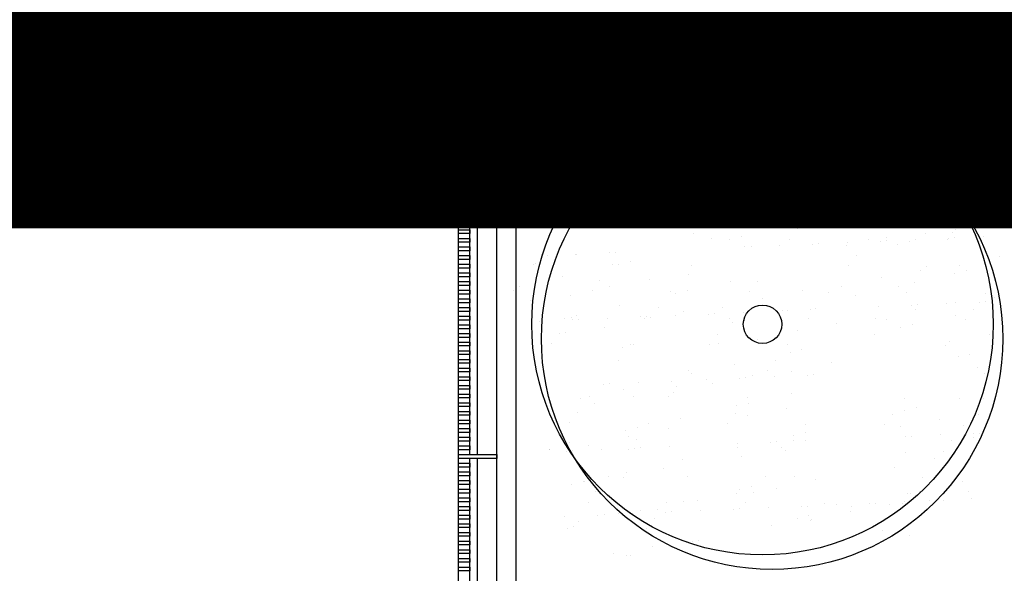
# Model space of a CAD drawing. Units: millimetres. Extents: x -26579 to -10535, y 8649 to 16131.
# Drawn here: x -17278 to -17270, y 14527 to 14532 of the extents above; entities that cross this region are included whole.
import ezdxf

# ---------------------------------------------------------------- set-up
doc = ezdxf.new("R2010")
doc.units = ezdxf.units.MM
doc.linetypes.add('CONTINUA', pattern=[0])
doc.layers.add('2', color=9, linetype='Continuous')
doc.layers.add('T_caratula', color=7, linetype='Continuous', true_color=0xff8205)

msp = doc.modelspace()

# ---------------------------------------------------------------- linework, layer by layer
at = {"layer": '2', "color": 252}
for p, q in [((-17274.2633, 14472.0044), (-17274.2331, 14599.1833)), ((-17274.2631, 14472.8044), (-17274.2443, 14552.2233)), ((-17273.9431, 14472.8043), (-17273.9243, 14552.2232)), ((-17273.9431, 14472.8043), (-17273.9243, 14552.2232)), ((-17273.7832, 14472.4845), (-17273.7644, 14551.6122)), ((-17274.1539, 14528.2473), (-17274.1521, 14536.2073)), ((-17274.0899, 14528.2473), (-17274.0881, 14536.2073)), ((-17274.0899, 14528.2473), (-17274.0881, 14536.2073)), ((-17274.2491, 14531.8473), (-17274.1531, 14531.8473)), ((-17274.2491, 14531.8153), (-17274.2491, 14531.8473)), ((-17274.1531, 14531.8153), (-17274.2491, 14531.8153)), ((-17274.1531, 14531.8473), (-17274.1531, 14531.8153)), ((-17274.2491, 14531.7753), (-17274.1531, 14531.7753)), ((-17274.2491, 14531.7433), (-17274.2491, 14531.7753)), ((-17274.1531, 14531.7433), (-17274.2491, 14531.7433)), ((-17274.1531, 14531.7753), (-17274.1531, 14531.7433)), ((-17274.2491, 14531.7033), (-17274.1531, 14531.7033)), ((-17274.2491, 14531.6713), (-17274.2491, 14531.7033)), ((-17274.1531, 14531.6713), (-17274.2491, 14531.6713)), ((-17274.1531, 14531.7033), (-17274.1531, 14531.6713)), ((-17274.2492, 14531.5993), (-17274.2491, 14531.6313)), ((-17274.1532, 14531.5993), (-17274.2492, 14531.5993)), ((-17274.2492, 14531.5593), (-17274.1532, 14531.5593)), ((-17274.2492, 14531.5273), (-17274.2492, 14531.5593)), ((-17274.2491, 14531.6313), (-17274.1531, 14531.6313)), ((-17274.1531, 14531.6313), (-17274.1532, 14531.5993)), ((-17274.1532, 14531.5593), (-17274.1532, 14531.5273)), ((-17274.1532, 14531.5273), (-17274.2492, 14531.5273)), ((-17274.2492, 14531.4873), (-17274.1532, 14531.4873)), ((-17274.2492, 14531.4553), (-17274.2492, 14531.4873)), ((-17274.1532, 14531.4873), (-17274.1532, 14531.4553)), ((-17274.1532, 14531.4553), (-17274.2492, 14531.4553)), ((-17274.2492, 14531.4153), (-17274.1532, 14531.4153)), ((-17274.2492, 14531.3833), (-17274.2492, 14531.4153)), ((-17274.1532, 14531.4153), (-17274.1532, 14531.3833)), ((-17274.1532, 14531.3833), (-17274.2492, 14531.3833)), ((-17274.2492, 14531.3433), (-17274.1532, 14531.3433)), ((-17274.2492, 14531.3113), (-17274.2492, 14531.3433)), ((-17274.1532, 14531.3433), (-17274.1532, 14531.3113)), ((-17272.5194, 14531.3176), (-17272.5194, 14531.3176)), ((-17272.4497, 14531.3615), (-17272.4497, 14531.3615)), ((-17272.4468, 14531.3299), (-17272.4468, 14531.3299)), ((-17274.1532, 14531.3113), (-17274.2492, 14531.3113)), ((-17274.2492, 14531.2713), (-17274.1532, 14531.2713)), ((-17274.2492, 14531.2393), (-17274.2492, 14531.2713)), ((-17274.1532, 14531.2393), (-17274.2492, 14531.2393)), ((-17274.1532, 14531.2713), (-17274.1532, 14531.2393)), ((-17272.8765, 14531.2385), (-17272.8765, 14531.2385)), ((-17272.7778, 14531.2553), (-17272.7778, 14531.2553)), ((-17274.2493, 14531.1673), (-17274.2492, 14531.1993)), ((-17274.1533, 14531.1673), (-17274.2493, 14531.1673)), ((-17274.2492, 14531.1993), (-17274.1532, 14531.1993)), ((-17274.1532, 14531.1993), (-17274.1533, 14531.1673)), ((-17272.9757, 14531.2165), (-17272.9757, 14531.2165)), ((-17272.5512, 14531.2293), (-17272.5512, 14531.2293)), ((-17271.5773, 14531.1772), (-17271.5773, 14531.1772)), ((-17271.5057, 14531.1601), (-17271.5057, 14531.1601)), ((-17271.4782, 14531.1992), (-17271.4782, 14531.1992)), ((-17271.2412, 14531.2227), (-17271.2412, 14531.2227)), ((-17274.2493, 14531.1273), (-17274.1533, 14531.1273)), ((-17274.2493, 14531.0953), (-17274.2493, 14531.1273)), ((-17274.1533, 14531.0953), (-17274.2493, 14531.0953)), ((-17274.1533, 14531.1273), (-17274.1533, 14531.0953)), ((-17272.6161, 14531.1446), (-17272.6161, 14531.1446)), ((-17272.0435, 14531.0739), (-17272.0435, 14531.0739)), ((-17271.9627, 14531.1394), (-17271.9627, 14531.1394)), ((-17271.8319, 14531.1217), (-17271.8319, 14531.1217)), ((-17271.8182, 14531.0669), (-17271.8182, 14531.0669)), ((-17271.7674, 14531.0691), (-17271.7674, 14531.0691)), ((-17271.5279, 14531.0796), (-17271.5279, 14531.0796)), ((-17271.3061, 14531.1381), (-17271.3061, 14531.1381)), ((-17271.2538, 14531.0915), (-17271.2538, 14531.0915)), ((-17271.2031, 14531.0937), (-17271.2031, 14531.0937)), ((-17274.2493, 14531.0553), (-17274.1533, 14531.0553)), ((-17274.2493, 14531.0233), (-17274.2493, 14531.0553)), ((-17274.1533, 14531.0233), (-17274.2493, 14531.0233)), ((-17274.1533, 14531.0553), (-17274.1533, 14531.0233)), ((-17273.221, 14531.0056), (-17273.221, 14531.0056)), ((-17272.9469, 14531.0176), (-17272.9469, 14531.0176)), ((-17272.8961, 14531.0198), (-17272.8961, 14531.0198)), ((-17272.6566, 14531.0303), (-17272.6566, 14531.0303)), ((-17272.4919, 14530.9875), (-17272.4919, 14530.9875)), ((-17272.4006, 14530.9947), (-17272.4006, 14530.9947)), ((-17272.3825, 14531.0423), (-17272.3825, 14531.0423)), ((-17272.3318, 14531.0445), (-17272.3318, 14531.0445)), ((-17272.1609, 14531.0621), (-17272.1609, 14531.0621)), ((-17272.0922, 14531.0549), (-17272.0922, 14531.0549)), ((-17272.0641, 14531.0072), (-17272.0641, 14531.0072)), ((-17274.2493, 14530.9833), (-17274.1533, 14530.9833)), ((-17274.2493, 14530.9513), (-17274.2493, 14530.9833)), ((-17274.1533, 14530.9513), (-17274.2493, 14530.9513)), ((-17274.2493, 14530.9113), (-17274.1533, 14530.9113)), ((-17274.2493, 14530.8793), (-17274.2493, 14530.9113)), ((-17274.1533, 14530.9833), (-17274.1533, 14530.9513)), ((-17274.1533, 14530.9113), (-17274.1533, 14530.8793)), ((-17272.8181, 14530.949), (-17272.8181, 14530.949)), ((-17272.7856, 14530.9238), (-17272.7856, 14530.9238)), ((-17272.4998, 14530.9727), (-17272.4998, 14530.9727)), ((-17272.129, 14530.9225), (-17272.129, 14530.9225)), ((-17271.4756, 14530.9173), (-17271.4756, 14530.9173)), ((-17271.1015, 14530.9335), (-17271.1015, 14530.9335)), ((-17271.0023, 14530.9555), (-17271.0023, 14530.9555)), ((-17270.8888, 14530.967), (-17270.8888, 14530.967)), ((-17274.1533, 14530.8793), (-17274.2493, 14530.8793)), ((-17274.2493, 14530.8393), (-17274.1533, 14530.8393)), ((-17274.2493, 14530.8073), (-17274.2493, 14530.8393)), ((-17274.1533, 14530.8393), (-17274.1533, 14530.8073)), ((-17273.1471, 14530.8895), (-17273.1471, 14530.8895)), ((-17272.966, 14530.8694), (-17272.966, 14530.8694)), ((-17271.5677, 14530.8301), (-17271.5677, 14530.8301)), ((-17271.546, 14530.8539), (-17271.546, 14530.8539)), ((-17271.2198, 14530.8923), (-17271.2198, 14530.8923)), ((-17274.2494, 14530.7353), (-17274.2493, 14530.7673)), ((-17274.1533, 14530.8073), (-17274.2493, 14530.8073)), ((-17274.2493, 14530.7673), (-17274.1533, 14530.7673)), ((-17274.1533, 14530.7673), (-17274.1534, 14530.7353)), ((-17272.887, 14530.7916), (-17272.887, 14530.7916)), ((-17271.9248, 14530.7509), (-17271.9248, 14530.7509)), ((-17271.875, 14530.7943), (-17271.875, 14530.7943)), ((-17271.5771, 14530.7851), (-17271.5771, 14530.7851)), ((-17274.1534, 14530.7353), (-17274.2494, 14530.7353)), ((-17274.2494, 14530.6953), (-17274.1534, 14530.6953)), ((-17274.2494, 14530.6633), (-17274.2494, 14530.6953)), ((-17274.1534, 14530.6633), (-17274.2494, 14530.6633)), ((-17274.1534, 14530.6953), (-17274.1534, 14530.6633)), ((-17272.952, 14530.707), (-17272.952, 14530.707)), ((-17272.5322, 14530.6812), (-17272.5322, 14530.6812)), ((-17272.2985, 14530.7017), (-17272.2985, 14530.7017)), ((-17272.206, 14530.7197), (-17272.206, 14530.7197)), ((-17272.024, 14530.729), (-17272.024, 14530.729)), ((-17271.642, 14530.7004), (-17271.642, 14530.7004)), ((-17270.9886, 14530.6952), (-17270.9886, 14530.6952)), ((-17274.2494, 14530.6233), (-17274.1534, 14530.6233)), ((-17274.2494, 14530.5913), (-17274.2494, 14530.6233)), ((-17274.1534, 14530.5913), (-17274.2494, 14530.5913)), ((-17274.1534, 14530.6233), (-17274.1534, 14530.5913)), ((-17272.8612, 14530.6217), (-17272.8612, 14530.6217)), ((-17272.4902, 14530.6256), (-17272.4902, 14530.6256)), ((-17271.2601, 14530.5861), (-17271.2601, 14530.5861)), ((-17271.0919, 14530.5864), (-17271.0919, 14530.5864)), ((-17270.9339, 14530.6245), (-17270.9339, 14530.6245)), ((-17274.2494, 14530.5513), (-17274.1534, 14530.5513)), ((-17274.2494, 14530.5193), (-17274.2494, 14530.5513)), ((-17274.1534, 14530.5193), (-17274.2494, 14530.5193)), ((-17274.1534, 14530.5513), (-17274.1534, 14530.5193)), ((-17272.4, 14530.5695), (-17272.4, 14530.5695)), ((-17272.3981, 14530.4969), (-17272.3981, 14530.4969)), ((-17272.124, 14530.5089), (-17272.124, 14530.5089)), ((-17272.0733, 14530.5111), (-17272.0733, 14530.5111)), ((-17271.8337, 14530.5215), (-17271.8337, 14530.5215)), ((-17271.5891, 14530.5265), (-17271.5891, 14530.5265)), ((-17271.5596, 14530.5335), (-17271.5596, 14530.5335)), ((-17271.5089, 14530.5357), (-17271.5089, 14530.5357)), ((-17271.449, 14530.5072), (-17271.449, 14530.5072)), ((-17271.2693, 14530.5462), (-17271.2693, 14530.5462)), ((-17271.09, 14530.563), (-17271.09, 14530.563)), ((-17270.9953, 14530.5581), (-17270.9953, 14530.5581)), ((-17270.9445, 14530.5603), (-17270.9445, 14530.5603)), ((-17274.2494, 14530.4793), (-17274.1534, 14530.4793)), ((-17274.2494, 14530.4473), (-17274.2494, 14530.4793)), ((-17274.1534, 14530.4473), (-17274.2494, 14530.4473)), ((-17274.1534, 14530.4793), (-17274.1534, 14530.4473)), ((-17272.4649, 14530.4849), (-17272.4649, 14530.4849)), ((-17272.2463, 14530.4134), (-17272.2463, 14530.4134)), ((-17271.9201, 14530.4519), (-17271.9201, 14530.4519)), ((-17271.8115, 14530.4796), (-17271.8115, 14530.4796)), ((-17271.5481, 14530.4852), (-17271.5481, 14530.4852)), ((-17271.1549, 14530.4783), (-17271.1549, 14530.4783)), ((-17274.2495, 14530.3033), (-17274.2494, 14530.3353)), ((-17274.2494, 14530.4073), (-17274.1534, 14530.4073)), ((-17274.2494, 14530.3753), (-17274.2494, 14530.4073)), ((-17274.1534, 14530.3753), (-17274.2494, 14530.3753)), ((-17274.2494, 14530.3353), (-17274.1534, 14530.3353)), ((-17274.1534, 14530.3353), (-17274.1535, 14530.3033)), ((-17274.1534, 14530.4073), (-17274.1534, 14530.3753)), ((-17272.0143, 14530.3818), (-17272.0143, 14530.3818)), ((-17271.9129, 14530.3474), (-17271.9129, 14530.3474)), ((-17274.1535, 14530.3033), (-17274.2495, 14530.3033)), ((-17274.2495, 14530.2633), (-17274.1535, 14530.2633)), ((-17274.2495, 14530.2313), (-17274.2495, 14530.2633)), ((-17274.1535, 14530.2633), (-17274.1535, 14530.2313)), ((-17272.3714, 14530.3027), (-17272.3714, 14530.3027)), ((-17271.9778, 14530.2627), (-17271.9778, 14530.2627)), ((-17271.3244, 14530.2575), (-17271.3244, 14530.2575)), ((-17271.3032, 14530.2587), (-17271.3032, 14530.2587)), ((-17270.9742, 14530.3183), (-17270.9742, 14530.3183)), ((-17270.9731, 14530.2634), (-17270.9731, 14530.2634)), ((-17274.1535, 14530.2313), (-17274.2495, 14530.2313)), ((-17274.2495, 14530.1913), (-17274.1535, 14530.1913)), ((-17274.2495, 14530.1593), (-17274.2495, 14530.1913)), ((-17274.1535, 14530.1913), (-17274.1535, 14530.1593)), ((-17271.6342, 14530.184), (-17271.6342, 14530.184)), ((-17271.0723, 14530.2414), (-17271.0723, 14530.2414)), ((-17274.1535, 14530.1593), (-17274.2495, 14530.1593)), ((-17274.2495, 14530.1193), (-17274.1535, 14530.1193)), ((-17274.2495, 14530.0873), (-17274.2495, 14530.1193)), ((-17274.1535, 14530.0873), (-17274.2495, 14530.0873)), ((-17274.1535, 14530.1193), (-17274.1535, 14530.0873)), ((-17272.2894, 14530.0861), (-17272.2894, 14530.0861)), ((-17271.9604, 14530.1456), (-17271.9604, 14530.1456)), ((-17271.5385, 14530.1381), (-17271.5385, 14530.1381)), ((-17271.4258, 14530.1253), (-17271.4258, 14530.1253)), ((-17270.3621, 14530.0889), (-17270.3621, 14530.0889)), ((-17270.1402, 14530.0988), (-17270.1402, 14530.0988)), ((-17270.1159, 14530.1188), (-17270.1159, 14530.1188)), ((-17270.0311, 14530.1636), (-17270.0311, 14530.1636)), ((-17274.2495, 14530.0473), (-17274.1535, 14530.0473)), ((-17274.2495, 14530.0153), (-17274.2495, 14530.0473)), ((-17274.1535, 14530.0153), (-17274.2495, 14530.0153)), ((-17274.1535, 14530.0473), (-17274.1535, 14530.0153)), ((-17272.1473, 14530.0419), (-17272.1473, 14530.0419)), ((-17271.9948, 14530.0369), (-17271.9948, 14530.0369)), ((-17271.8956, 14530.0589), (-17271.8956, 14530.0589)), ((-17271.4908, 14530.0406), (-17271.4908, 14530.0406)), ((-17271.2504, 14530.0023), (-17271.2504, 14530.0023)), ((-17271.0108, 14530.0128), (-17271.0108, 14530.0128)), ((-17270.8374, 14530.0354), (-17270.8374, 14530.0354)), ((-17270.7368, 14530.0247), (-17270.7368, 14530.0247)), ((-17270.6883, 14530.0505), (-17270.6883, 14530.0505)), ((-17270.686, 14530.0269), (-17270.686, 14530.0269)), ((-17270.4973, 14530.0197), (-17270.4973, 14530.0197)), ((-17270.4465, 14530.0374), (-17270.4465, 14530.0374)), ((-17270.1808, 14530.0341), (-17270.1808, 14530.0341)), ((-17270.1724, 14530.0494), (-17270.1724, 14530.0494)), ((-17270.1216, 14530.0516), (-17270.1216, 14530.0516)), ((-17269.8821, 14530.062), (-17269.8821, 14530.062)), ((-17274.2495, 14529.9753), (-17274.1535, 14529.9753)), ((-17274.2495, 14529.9433), (-17274.2495, 14529.9753)), ((-17274.1535, 14529.9433), (-17274.2495, 14529.9433)), ((-17274.1535, 14529.9753), (-17274.1535, 14529.9433)), ((-17272.9942, 14529.9262), (-17272.9942, 14529.9262)), ((-17272.9434, 14529.9284), (-17272.9434, 14529.9284)), ((-17271.8655, 14529.9755), (-17271.8655, 14529.9755)), ((-17271.8147, 14529.9777), (-17271.8147, 14529.9777)), ((-17271.5752, 14529.9881), (-17271.5752, 14529.9881)), ((-17271.3011, 14530.0001), (-17271.3011, 14530.0001)), ((-17271.0173, 14529.9909), (-17271.0173, 14529.9909)), ((-17270.5965, 14529.9977), (-17270.5965, 14529.9977)), ((-17274.2496, 14529.8713), (-17274.2495, 14529.9033)), ((-17274.1536, 14529.8713), (-17274.2496, 14529.8713)), ((-17274.2495, 14529.9033), (-17274.1535, 14529.9033)), ((-17274.1535, 14529.9033), (-17274.1536, 14529.8713)), ((-17273.6066, 14529.8387), (-17273.6066, 14529.8387)), ((-17273.5587, 14529.9162), (-17273.5587, 14529.9162)), ((-17273.5585, 14529.9015), (-17273.5585, 14529.9015)), ((-17273.5078, 14529.9037), (-17273.5078, 14529.9037)), ((-17273.2756, 14529.9134), (-17273.2756, 14529.9134)), ((-17273.2682, 14529.9142), (-17273.2682, 14529.9142)), ((-17272.8181, 14529.8544), (-17272.8181, 14529.8544)), ((-17270.9388, 14529.9032), (-17270.9388, 14529.9032)), ((-17269.7452, 14529.8958), (-17269.7452, 14529.8958)), ((-17274.2496, 14529.8313), (-17274.1536, 14529.8313)), ((-17274.2496, 14529.7993), (-17274.2496, 14529.8313)), ((-17274.1536, 14529.7993), (-17274.2496, 14529.7993)), ((-17274.2496, 14529.7593), (-17274.1536, 14529.7593)), ((-17274.2496, 14529.7273), (-17274.2496, 14529.7593)), ((-17274.1536, 14529.8313), (-17274.1536, 14529.7993)), ((-17274.1536, 14529.7593), (-17274.1536, 14529.7273)), ((-17273.6236, 14529.8316), (-17273.6236, 14529.8316)), ((-17272.9702, 14529.8263), (-17272.9702, 14529.8263)), ((-17272.9173, 14529.8324), (-17272.9173, 14529.8324)), ((-17272.3137, 14529.8251), (-17272.3137, 14529.8251)), ((-17271.0037, 14529.8185), (-17271.0037, 14529.8185)), ((-17270.4024, 14529.7827), (-17270.4024, 14529.7827)), ((-17270.3503, 14529.8133), (-17270.3503, 14529.8133)), ((-17270.0761, 14529.8211), (-17270.0761, 14529.8211)), ((-17270.0214, 14529.7759), (-17270.0214, 14529.7759)), ((-17274.1536, 14529.7273), (-17274.2496, 14529.7273)), ((-17274.2496, 14529.6873), (-17274.1536, 14529.6873)), ((-17274.2496, 14529.6553), (-17274.2496, 14529.6873)), ((-17274.1536, 14529.6873), (-17274.1536, 14529.6553)), ((-17273.3835, 14529.7291), (-17273.3835, 14529.7291)), ((-17273.0716, 14529.6941), (-17273.0716, 14529.6941)), ((-17272.6607, 14529.7052), (-17272.6607, 14529.7052)), ((-17272.3345, 14529.7436), (-17272.3345, 14529.7436)), ((-17271.9851, 14529.6898), (-17271.9851, 14529.6898)), ((-17271.7617, 14529.6876), (-17271.7617, 14529.6876)), ((-17270.7314, 14529.7231), (-17270.7314, 14529.7231)), ((-17270.4517, 14529.6811), (-17270.4517, 14529.6811)), ((-17270.1206, 14529.7539), (-17270.1206, 14529.7539)), ((-17274.1536, 14529.6553), (-17274.2496, 14529.6553)), ((-17274.2496, 14529.6153), (-17274.1536, 14529.6153)), ((-17274.2496, 14529.5833), (-17274.2496, 14529.6153)), ((-17274.1536, 14529.6153), (-17274.1536, 14529.5833)), ((-17273.7931, 14529.6107), (-17273.7931, 14529.6107)), ((-17273.7406, 14529.6499), (-17273.7406, 14529.6499)), ((-17273.1366, 14529.6095), (-17273.1366, 14529.6095)), ((-17272.9897, 14529.6456), (-17272.9897, 14529.6456)), ((-17272.4832, 14529.6042), (-17272.4832, 14529.6042)), ((-17272.3422, 14529.6107), (-17272.3422, 14529.6107)), ((-17271.8266, 14529.603), (-17271.8266, 14529.603)), ((-17271.3886, 14529.61), (-17271.3886, 14529.61)), ((-17271.1732, 14529.5977), (-17271.1732, 14529.5977)), ((-17271.0624, 14529.6484), (-17271.0624, 14529.6484)), ((-17270.5868, 14529.6506), (-17270.5868, 14529.6506)), ((-17270.5167, 14529.5964), (-17270.5167, 14529.5964)), ((-17269.8632, 14529.5912), (-17269.8632, 14529.5912)), ((-17274.1536, 14529.5833), (-17274.2496, 14529.5833)), ((-17274.2496, 14529.5433), (-17274.1536, 14529.5433)), ((-17274.2496, 14529.5113), (-17274.2496, 14529.5433)), ((-17274.1536, 14529.5113), (-17274.2496, 14529.5113)), ((-17274.1536, 14529.5433), (-17274.1536, 14529.5113)), ((-17273.6469, 14529.5325), (-17273.6469, 14529.5325)), ((-17273.3207, 14529.5709), (-17273.3207, 14529.5709)), ((-17272.4414, 14529.5887), (-17272.4414, 14529.5887)), ((-17271.7176, 14529.5505), (-17271.7176, 14529.5505)), ((-17270.9439, 14529.5714), (-17270.9439, 14529.5714)), ((-17270.1165, 14529.5149), (-17270.1165, 14529.5149)), ((-17269.9139, 14529.516), (-17269.9139, 14529.516)), ((-17269.8631, 14529.5182), (-17269.8631, 14529.5182)), ((-17269.7902, 14529.5533), (-17269.7902, 14529.5533)), ((-17274.2497, 14529.4393), (-17274.2496, 14529.4713)), ((-17274.1537, 14529.4393), (-17274.2497, 14529.4393)), ((-17274.2496, 14529.4713), (-17274.1536, 14529.4713)), ((-17274.1536, 14529.4713), (-17274.1537, 14529.4393)), ((-17272.9076, 14529.4853), (-17272.9076, 14529.4853)), ((-17272.5846, 14529.472), (-17272.5846, 14529.472)), ((-17272.3748, 14529.4374), (-17272.3748, 14529.4374)), ((-17272.0486, 14529.4758), (-17272.0486, 14529.4758)), ((-17271.881, 14529.4301), (-17271.881, 14529.4301)), ((-17271.6069, 14529.4421), (-17271.6069, 14529.4421)), ((-17271.5562, 14529.4443), (-17271.5562, 14529.4443)), ((-17271.5093, 14529.4461), (-17271.5093, 14529.4461)), ((-17271.3166, 14529.4547), (-17271.3166, 14529.4547)), ((-17271.2746, 14529.4655), (-17271.2746, 14529.4655)), ((-17270.7523, 14529.4794), (-17270.7523, 14529.4794)), ((-17270.4782, 14529.4913), (-17270.4782, 14529.4913)), ((-17270.4455, 14529.4553), (-17270.4455, 14529.4553)), ((-17270.4275, 14529.4935), (-17270.4275, 14529.4935)), ((-17270.1879, 14529.504), (-17270.1879, 14529.504)), ((-17269.9647, 14529.459), (-17269.9647, 14529.459)), ((-17274.2497, 14529.3993), (-17274.1537, 14529.3993)), ((-17274.2497, 14529.3673), (-17274.2497, 14529.3993)), ((-17274.1537, 14529.3673), (-17274.2497, 14529.3673)), ((-17274.1537, 14529.3993), (-17274.1537, 14529.3673)), ((-17273.5741, 14529.3562), (-17273.5741, 14529.3562)), ((-17273.3639, 14529.3842), (-17273.3639, 14529.3842)), ((-17273.3061, 14529.3886), (-17273.3061, 14529.3886)), ((-17273.3, 14529.3681), (-17273.3, 14529.3681)), ((-17273.2647, 14529.4061), (-17273.2647, 14529.4061)), ((-17273.2493, 14529.3703), (-17273.2493, 14529.3703)), ((-17273.0097, 14529.3808), (-17273.0097, 14529.3808)), ((-17272.7357, 14529.3928), (-17272.7357, 14529.3928)), ((-17272.7038, 14529.3778), (-17272.7038, 14529.3778)), ((-17272.6849, 14529.395), (-17272.6849, 14529.395)), ((-17272.6495, 14529.3874), (-17272.6495, 14529.3874)), ((-17272.4454, 14529.4054), (-17272.4454, 14529.4054)), ((-17272.1713, 14529.4174), (-17272.1713, 14529.4174)), ((-17272.1205, 14529.4196), (-17272.1205, 14529.4196)), ((-17271.9961, 14529.3821), (-17271.9961, 14529.3821)), ((-17271.9656, 14529.3449), (-17271.9656, 14529.3449)), ((-17271.8664, 14529.3669), (-17271.8664, 14529.3669)), ((-17271.3396, 14529.3809), (-17271.3396, 14529.3809)), ((-17270.7765, 14529.3806), (-17270.7765, 14529.3806)), ((-17270.6861, 14529.3756), (-17270.6861, 14529.3756)), ((-17270.111, 14529.4068), (-17270.111, 14529.4068)), ((-17270.0296, 14529.3743), (-17270.0296, 14529.3743)), ((-17274.2497, 14529.3273), (-17274.1537, 14529.3273)), ((-17274.2497, 14529.2953), (-17274.2497, 14529.3273)), ((-17274.1537, 14529.2953), (-17274.2497, 14529.2953)), ((-17274.1537, 14529.3273), (-17274.1537, 14529.2953)), ((-17273.361, 14529.2647), (-17273.361, 14529.2647)), ((-17273.0348, 14529.3031), (-17273.0348, 14529.3031)), ((-17271.4317, 14529.2827), (-17271.4317, 14529.2827)), ((-17271.1027, 14529.3422), (-17271.1027, 14529.3422)), ((-17270.5673, 14529.3057), (-17270.5673, 14529.3057)), ((-17270.4681, 14529.3277), (-17270.4681, 14529.3277)), ((-17274.2497, 14529.2553), (-17274.1537, 14529.2553)), ((-17274.2497, 14529.2233), (-17274.2497, 14529.2553)), ((-17274.1537, 14529.2233), (-17274.2497, 14529.2233)), ((-17274.2497, 14529.1833), (-17274.1537, 14529.1833)), ((-17274.2497, 14529.1513), (-17274.2497, 14529.1833)), ((-17274.1537, 14529.2553), (-17274.1537, 14529.2233)), ((-17274.1537, 14529.1833), (-17274.1537, 14529.1513)), ((-17273.4075, 14529.2564), (-17273.4075, 14529.2564)), ((-17272.0975, 14529.2499), (-17272.0975, 14529.2499)), ((-17271.7627, 14529.208), (-17271.7627, 14529.208)), ((-17270.7876, 14529.2434), (-17270.7876, 14529.2434)), ((-17270.1596, 14529.1875), (-17270.1596, 14529.1875)), ((-17269.8306, 14529.2471), (-17269.8306, 14529.2471)), ((-17274.1537, 14529.1513), (-17274.2497, 14529.1513)), ((-17274.2497, 14529.1113), (-17274.1537, 14529.1113)), ((-17274.2497, 14529.0793), (-17274.2497, 14529.1113)), ((-17274.1537, 14529.1113), (-17274.1537, 14529.0793)), ((-17273.4724, 14529.1718), (-17273.4724, 14529.1718)), ((-17272.8881, 14529.1404), (-17272.8881, 14529.1404)), ((-17272.819, 14529.1665), (-17272.819, 14529.1665)), ((-17272.7889, 14529.1624), (-17272.7889, 14529.1624)), ((-17272.1625, 14529.1653), (-17272.1625, 14529.1653)), ((-17272.0889, 14529.1695), (-17272.0889, 14529.1695)), ((-17271.509, 14529.16), (-17271.509, 14529.16)), ((-17271.4897, 14529.1012), (-17271.4897, 14529.1012)), ((-17271.3905, 14529.1231), (-17271.3905, 14529.1231)), ((-17270.1991, 14529.1535), (-17270.1991, 14529.1535)), ((-17274.2498, 14529.0393), (-17274.1538, 14529.0393)), ((-17274.2498, 14529.0073), (-17274.2498, 14529.0393)), ((-17274.1537, 14529.0793), (-17274.2497, 14529.0793)), ((-17274.1538, 14529.0393), (-17274.1538, 14529.0073)), ((-17272.9204, 14529.0343), (-17272.9204, 14529.0343)), ((-17271.6105, 14529.0278), (-17271.6105, 14529.0278)), ((-17270.0914, 14529.0619), (-17270.0914, 14529.0619)), ((-17269.9922, 14529.0839), (-17269.9922, 14529.0839)), ((-17274.1538, 14529.0073), (-17274.2498, 14529.0073)), ((-17274.2498, 14528.9673), (-17274.1538, 14528.9673)), ((-17274.2498, 14528.9353), (-17274.2498, 14528.9673)), ((-17274.1538, 14528.9353), (-17274.2498, 14528.9353)), ((-17274.1538, 14528.9673), (-17274.1538, 14528.9353)), ((-17272.3319, 14528.9444), (-17272.3319, 14528.9444)), ((-17271.9559, 14528.9978), (-17271.9559, 14528.9978)), ((-17271.6754, 14528.9432), (-17271.6754, 14528.9432)), ((-17271.4768, 14528.9402), (-17271.4768, 14528.9402)), ((-17271.1458, 14529.0148), (-17271.1458, 14529.0148)), ((-17269.9294, 14528.9706), (-17269.9294, 14528.9706)), ((-17274.2498, 14528.8953), (-17274.1538, 14528.8953)), ((-17274.2498, 14528.8633), (-17274.2498, 14528.8953)), ((-17274.1538, 14528.8633), (-17274.2498, 14528.8633)), ((-17274.1538, 14528.8953), (-17274.1538, 14528.8633)), ((-17272.4771, 14528.8594), (-17272.4771, 14528.8594)), ((-17272.313, 14528.9186), (-17272.313, 14528.9186)), ((-17272.1868, 14528.872), (-17272.1868, 14528.872)), ((-17271.9128, 14528.884), (-17271.9128, 14528.884)), ((-17271.862, 14528.8862), (-17271.862, 14528.8862)), ((-17271.803, 14528.9017), (-17271.803, 14528.9017)), ((-17271.6225, 14528.8967), (-17271.6225, 14528.8967)), ((-17271.3484, 14528.9087), (-17271.3484, 14528.9087)), ((-17271.2977, 14528.9109), (-17271.2977, 14528.9109)), ((-17269.8737, 14528.9197), (-17269.8737, 14528.9197)), ((-17274.2498, 14528.8233), (-17274.1538, 14528.8233)), ((-17274.2498, 14528.7913), (-17274.2498, 14528.8233)), ((-17274.1538, 14528.7913), (-17274.2498, 14528.7913)), ((-17274.1538, 14528.8233), (-17274.1538, 14528.7913)), ((-17273.0415, 14528.8347), (-17273.0415, 14528.8347)), ((-17272.9907, 14528.8369), (-17272.9907, 14528.8369)), ((-17272.8784, 14528.7933), (-17272.8784, 14528.7933)), ((-17272.7512, 14528.8474), (-17272.7512, 14528.8474)), ((-17272.4334, 14528.8122), (-17272.4334, 14528.8122)), ((-17272.132, 14528.8422), (-17272.132, 14528.8422)), ((-17274.2498, 14528.7513), (-17274.1538, 14528.7513)), ((-17274.2498, 14528.7193), (-17274.2498, 14528.7513)), ((-17274.1538, 14528.7193), (-17274.2498, 14528.7193)), ((-17274.1538, 14528.7513), (-17274.1538, 14528.7193)), ((-17273.2355, 14528.7141), (-17273.2355, 14528.7141)), ((-17273.1548, 14528.7288), (-17273.1548, 14528.7288)), ((-17272.7892, 14528.7291), (-17272.7892, 14528.7291)), ((-17272.4983, 14528.7276), (-17272.4983, 14528.7276)), ((-17272.463, 14528.7675), (-17272.463, 14528.7675)), ((-17271.8449, 14528.7223), (-17271.8449, 14528.7223)), ((-17271.4801, 14528.754), (-17271.4801, 14528.754)), ((-17270.5349, 14528.7158), (-17270.5349, 14528.7158)), ((-17270.0818, 14528.7148), (-17270.0818, 14528.7148)), ((-17269.8784, 14528.7146), (-17269.8784, 14528.7146)), ((-17274.2499, 14528.6473), (-17274.2498, 14528.6793)), ((-17274.1539, 14528.6473), (-17274.2499, 14528.6473)), ((-17274.2499, 14528.6073), (-17274.1539, 14528.6073)), ((-17274.2499, 14528.5753), (-17274.2499, 14528.6073)), ((-17274.2498, 14528.6793), (-17274.1538, 14528.6793)), ((-17274.1538, 14528.6793), (-17274.1539, 14528.6473)), ((-17273.1182, 14528.6695), (-17273.1182, 14528.6695)), ((-17271.9364, 14528.6529), (-17271.9364, 14528.6529)), ((-17271.8372, 14528.6749), (-17271.8372, 14528.6749)), ((-17271.5171, 14528.6339), (-17271.5171, 14528.6339)), ((-17270.5381, 14528.6136), (-17270.5381, 14528.6136)), ((-17270.4389, 14528.6356), (-17270.4389, 14528.6356)), ((-17274.1539, 14528.5753), (-17274.2499, 14528.5753)), ((-17274.2499, 14528.5353), (-17274.1539, 14528.5353)), ((-17274.2499, 14528.5033), (-17274.2499, 14528.5353)), ((-17274.1539, 14528.6073), (-17274.1539, 14528.5753)), ((-17274.1539, 14528.5353), (-17274.1539, 14528.5033)), ((-17273.2563, 14528.5966), (-17273.2563, 14528.5966)), ((-17272.4026, 14528.5495), (-17272.4026, 14528.5495)), ((-17271.9463, 14528.5901), (-17271.9463, 14528.5901)), ((-17271.8461, 14528.5744), (-17271.8461, 14528.5744)), ((-17270.6364, 14528.5836), (-17270.6364, 14528.5836)), ((-17270.245, 14528.5388), (-17270.245, 14528.5388)), ((-17269.9187, 14528.5772), (-17269.9187, 14528.5772)), ((-17274.1539, 14528.5033), (-17274.2499, 14528.5033)), ((-17274.2499, 14528.4633), (-17274.1539, 14528.4633)), ((-17274.2499, 14528.4313), (-17274.2499, 14528.4633)), ((-17274.1539, 14528.4633), (-17274.1539, 14528.4313)), ((-17273.3212, 14528.512), (-17273.3212, 14528.512)), ((-17272.8589, 14528.4484), (-17272.8589, 14528.4484)), ((-17272.7597, 14528.4704), (-17272.7597, 14528.4704)), ((-17272.6678, 14528.5067), (-17272.6678, 14528.5067)), ((-17272.5033, 14528.4613), (-17272.5033, 14528.4613)), ((-17272.0113, 14528.5055), (-17272.0113, 14528.5055)), ((-17271.3578, 14528.5002), (-17271.3578, 14528.5002)), ((-17270.7013, 14528.499), (-17270.7013, 14528.499)), ((-17270.574, 14528.4792), (-17270.574, 14528.4792)), ((-17270.0479, 14528.4937), (-17270.0479, 14528.4937)), ((-17274.1539, 14528.4313), (-17274.2499, 14528.4313)), ((-17274.2499, 14528.3913), (-17274.1539, 14528.3913)), ((-17274.2499, 14528.3593), (-17274.2499, 14528.3913)), ((-17274.1539, 14528.3913), (-17274.1539, 14528.3593)), ((-17272.8323, 14528.4017), (-17272.8323, 14528.4017)), ((-17272.7692, 14528.3745), (-17272.7692, 14528.3745)), ((-17271.4605, 14528.4091), (-17271.4605, 14528.4091)), ((-17271.4593, 14528.368), (-17271.4593, 14528.368)), ((-17271.3639, 14528.3633), (-17271.3639, 14528.3633)), ((-17271.3613, 14528.4311), (-17271.3613, 14528.4311)), ((-17270.5255, 14528.3999), (-17270.5255, 14528.3999)), ((-17270.4748, 14528.4021), (-17270.4748, 14528.4021)), ((-17270.2352, 14528.4126), (-17270.2352, 14528.4126)), ((-17270.1493, 14528.3615), (-17270.1493, 14528.3615)), ((-17270.0622, 14528.3699), (-17270.0622, 14528.3699)), ((-17269.963, 14528.3919), (-17269.963, 14528.3919)), ((-17269.9612, 14528.4245), (-17269.9612, 14528.4245)), ((-17269.9104, 14528.4267), (-17269.9104, 14528.4267)), ((-17274.1539, 14528.3593), (-17274.2499, 14528.3593)), ((-17274.2499, 14528.3193), (-17274.1539, 14528.3193)), ((-17274.2499, 14528.2873), (-17274.2499, 14528.3193)), ((-17274.1539, 14528.2873), (-17274.2499, 14528.2873)), ((-17274.1539, 14528.3193), (-17274.1539, 14528.2873)), ((-17273.4907, 14528.2912), (-17273.4907, 14528.2912)), ((-17273.4895, 14528.2886), (-17273.4895, 14528.2886)), ((-17273.3251, 14528.345), (-17273.3251, 14528.345)), ((-17273.1633, 14528.327), (-17273.1633, 14528.327)), ((-17273.057, 14528.2894), (-17273.057, 14528.2894)), ((-17272.8342, 14528.2899), (-17272.8342, 14528.2899)), ((-17272.7829, 14528.3013), (-17272.7829, 14528.3013)), ((-17272.7322, 14528.3035), (-17272.7322, 14528.3035)), ((-17272.4926, 14528.314), (-17272.4926, 14528.314)), ((-17271.9283, 14528.3386), (-17271.9283, 14528.3386)), ((-17271.9267, 14528.3058), (-17271.9267, 14528.3058)), ((-17271.6542, 14528.3506), (-17271.6542, 14528.3506)), ((-17271.6035, 14528.3528), (-17271.6035, 14528.3528)), ((-17271.5602, 14528.3066), (-17271.5602, 14528.3066)), ((-17271.5242, 14528.2834), (-17271.5242, 14528.2834)), ((-17274.2499, 14528.2473), (-17273.9299, 14528.2472)), ((-17274.2499, 14528.2153), (-17274.2499, 14528.2473)), ((-17273.9299, 14528.2152), (-17274.2499, 14528.2153)), ((-17274.1558, 14520.2553), (-17274.1539, 14528.2153)), ((-17274.0918, 14520.2553), (-17274.0899, 14528.2153)), ((-17274.0911, 14523.4953), (-17274.0899, 14528.2153)), ((-17273.9299, 14528.2472), (-17273.9299, 14528.2152)), ((-17273.3473, 14528.2767), (-17273.3473, 14528.2767)), ((-17273.2966, 14528.2789), (-17273.2966, 14528.2789)), ((-17272.383, 14528.2046), (-17272.383, 14528.2046)), ((-17271.8912, 14528.2319), (-17271.8912, 14528.2319)), ((-17270.5284, 14528.2665), (-17270.5284, 14528.2665)), ((-17270.2881, 14528.2114), (-17270.2881, 14528.2114)), ((-17270.2143, 14528.2769), (-17270.2143, 14528.2769)), ((-17269.9591, 14528.271), (-17269.9591, 14528.271)), ((-17274.25, 14528.1753), (-17274.154, 14528.1753)), ((-17274.25, 14528.1433), (-17274.25, 14528.1753)), ((-17274.154, 14528.1433), (-17274.25, 14528.1433)), ((-17274.154, 14528.1753), (-17274.154, 14528.1433)), ((-17272.5464, 14528.1339), (-17272.5464, 14528.1339)), ((-17270.6191, 14528.1368), (-17270.6191, 14528.1368)), ((-17274.25, 14528.1033), (-17274.154, 14528.1033)), ((-17274.25, 14528.0713), (-17274.25, 14528.1033)), ((-17274.154, 14528.0713), (-17274.25, 14528.0713)), ((-17274.154, 14528.1033), (-17274.154, 14528.0713)), ((-17273.0036, 14528.0691), (-17273.0036, 14528.0691)), ((-17272.8774, 14528.0592), (-17272.8774, 14528.0592)), ((-17272.8492, 14528.1013), (-17272.8492, 14528.1013)), ((-17272.3471, 14528.0678), (-17272.3471, 14528.0678)), ((-17271.6937, 14528.0625), (-17271.6937, 14528.0625)), ((-17271.4509, 14528.062), (-17271.4509, 14528.062)), ((-17271.2743, 14528.0388), (-17271.2743, 14528.0388)), ((-17270.3837, 14528.056), (-17270.3837, 14528.056)), ((-17274.25, 14528.0313), (-17274.154, 14528.0313)), ((-17274.25, 14527.9993), (-17274.25, 14528.0313)), ((-17274.154, 14527.9993), (-17274.25, 14527.9993)), ((-17274.25, 14527.9593), (-17274.154, 14527.9593)), ((-17274.25, 14527.9273), (-17274.25, 14527.9593)), ((-17274.154, 14528.0313), (-17274.154, 14527.9993)), ((-17274.154, 14527.9593), (-17274.154, 14527.9273)), ((-17273.3055, 14528.0001), (-17273.3055, 14528.0001)), ((-17273.2063, 14528.0221), (-17273.2063, 14528.0221)), ((-17273.2036, 14528.0208), (-17273.2036, 14528.0208)), ((-17271.9072, 14527.9609), (-17271.9072, 14527.9609)), ((-17271.808, 14527.9829), (-17271.808, 14527.9829)), ((-17271.6053, 14527.9641), (-17271.6053, 14527.9641)), ((-17270.0526, 14528.0228), (-17270.0526, 14528.0228)), ((-17274.154, 14527.9273), (-17274.25, 14527.9273)), ((-17274.25, 14527.8873), (-17274.154, 14527.8873)), ((-17274.25, 14527.8553), (-17274.25, 14527.8873)), ((-17274.154, 14527.8873), (-17274.154, 14527.8553)), ((-17273.1051, 14527.9369), (-17273.1051, 14527.9369)), ((-17271.9315, 14527.9257), (-17271.9315, 14527.9257)), ((-17271.7951, 14527.9303), (-17271.7951, 14527.9303)), ((-17270.5088, 14527.9216), (-17270.5088, 14527.9216)), ((-17270.4852, 14527.9238), (-17270.4852, 14527.9238)), ((-17270.4097, 14527.9436), (-17270.4097, 14527.9436)), ((-17270.0022, 14527.9436), (-17270.0022, 14527.9436)), ((-17269.9767, 14527.8792), (-17269.9767, 14527.8792)), ((-17274.2501, 14527.7833), (-17274.25, 14527.8153)), ((-17274.154, 14527.8553), (-17274.25, 14527.8553)), ((-17274.25, 14527.8153), (-17274.154, 14527.8153)), ((-17274.154, 14527.8153), (-17274.1541, 14527.7833)), ((-17273.17, 14527.8522), (-17273.17, 14527.8522)), ((-17272.5915, 14527.7914), (-17272.5915, 14527.7914)), ((-17272.5166, 14527.847), (-17272.5166, 14527.847)), ((-17272.3734, 14527.8575), (-17272.3734, 14527.8575)), ((-17272.2605, 14527.8661), (-17272.2605, 14527.8661)), ((-17271.9601, 14527.7926), (-17271.9601, 14527.7926)), ((-17271.9093, 14527.7948), (-17271.9093, 14527.7948)), ((-17271.8601, 14527.8457), (-17271.8601, 14527.8457)), ((-17271.6698, 14527.8052), (-17271.6698, 14527.8052)), ((-17271.3957, 14527.8172), (-17271.3957, 14527.8172)), ((-17271.3449, 14527.8194), (-17271.3449, 14527.8194)), ((-17271.2066, 14527.8404), (-17271.2066, 14527.8404)), ((-17271.1054, 14527.8299), (-17271.1054, 14527.8299)), ((-17270.975, 14527.8183), (-17270.975, 14527.8183)), ((-17270.8313, 14527.8419), (-17270.8313, 14527.8419)), ((-17270.7806, 14527.8441), (-17270.7806, 14527.8441)), ((-17270.6594, 14527.8305), (-17270.6594, 14527.8305)), ((-17270.5501, 14527.8392), (-17270.5501, 14527.8392)), ((-17270.541, 14527.8545), (-17270.541, 14527.8545)), ((-17270.3332, 14527.869), (-17270.3332, 14527.869)), ((-17270.267, 14527.8665), (-17270.267, 14527.8665)), ((-17270.2162, 14527.8687), (-17270.2162, 14527.8687)), ((-17274.1541, 14527.7833), (-17274.2501, 14527.7833)), ((-17274.2501, 14527.7433), (-17274.1541, 14527.7433)), ((-17274.2501, 14527.7113), (-17274.2501, 14527.7433)), ((-17274.1541, 14527.7113), (-17274.2501, 14527.7113)), ((-17274.1541, 14527.7433), (-17274.1541, 14527.7113)), ((-17273.3628, 14527.7313), (-17273.3628, 14527.7313)), ((-17273.0888, 14527.7433), (-17273.0888, 14527.7433)), ((-17273.038, 14527.7455), (-17273.038, 14527.7455)), ((-17272.9177, 14527.753), (-17272.9177, 14527.753)), ((-17272.8297, 14527.7564), (-17272.8297, 14527.7564)), ((-17272.7985, 14527.756), (-17272.7985, 14527.756)), ((-17272.7305, 14527.7783), (-17272.7305, 14527.7783)), ((-17272.618, 14527.7148), (-17272.618, 14527.7148)), ((-17272.5244, 14527.7679), (-17272.5244, 14527.7679)), ((-17272.4737, 14527.7701), (-17272.4737, 14527.7701)), ((-17272.2341, 14527.7806), (-17272.2341, 14527.7806)), ((-17271.4313, 14527.7171), (-17271.4313, 14527.7171)), ((-17271.3321, 14527.7391), (-17271.3321, 14527.7391)), ((-17271.3081, 14527.7082), (-17271.3081, 14527.7082)), ((-17270.9884, 14527.771), (-17270.9884, 14527.771)), ((-17274.2501, 14527.6713), (-17274.1541, 14527.6713)), ((-17274.2501, 14527.6393), (-17274.2501, 14527.6713)), ((-17274.1541, 14527.6393), (-17274.2501, 14527.6393)), ((-17274.1541, 14527.6713), (-17274.1541, 14527.6393)), ((-17273.3395, 14527.6314), (-17273.3395, 14527.6314)), ((-17273.2959, 14527.653), (-17273.2959, 14527.653)), ((-17273.2467, 14527.6934), (-17273.2467, 14527.6934)), ((-17272.683, 14527.6301), (-17272.683, 14527.6301)), ((-17271.6456, 14527.6579), (-17271.6456, 14527.6579)), ((-17271.3194, 14527.6963), (-17271.3194, 14527.6963)), ((-17274.2501, 14527.5993), (-17274.1541, 14527.5993)), ((-17274.2501, 14527.5673), (-17274.2501, 14527.5993)), ((-17274.1541, 14527.5673), (-17274.2501, 14527.5673)), ((-17274.1541, 14527.5993), (-17274.1541, 14527.5673)), ((-17270.7196, 14527.6183), (-17270.7196, 14527.6183)), ((-17270.4992, 14527.5745), (-17270.4992, 14527.5745)), ((-17274.2501, 14527.5273), (-17274.1541, 14527.5273)), ((-17274.2501, 14527.4953), (-17274.2501, 14527.5273)), ((-17274.1541, 14527.4953), (-17274.2501, 14527.4953)), ((-17274.1541, 14527.5273), (-17274.1541, 14527.4953)), ((-17272.6318, 14527.4852), (-17272.6318, 14527.4852)), ((-17272.3538, 14527.5126), (-17272.3538, 14527.5126)), ((-17272.3056, 14527.5236), (-17272.3056, 14527.5236)), ((-17272.2546, 14527.5346), (-17272.2546, 14527.5346)), ((-17274.2502, 14527.3513), (-17274.2501, 14527.3833)), ((-17274.2501, 14527.4553), (-17274.1541, 14527.4553)), ((-17274.2501, 14527.4233), (-17274.2501, 14527.4553)), ((-17274.1541, 14527.4233), (-17274.2501, 14527.4233)), ((-17274.2501, 14527.3833), (-17274.1541, 14527.3833)), ((-17274.1541, 14527.3833), (-17274.1542, 14527.3513)), ((-17274.1541, 14527.4553), (-17274.1541, 14527.4233)), ((-17272.9608, 14527.4256), (-17272.9608, 14527.4256)), ((-17272.8524, 14527.4093), (-17272.8524, 14527.4093)), ((-17272.82, 14527.4092), (-17272.82, 14527.4092)), ((-17274.1542, 14527.3513), (-17274.2502, 14527.3513)), ((-17274.2502, 14527.3113), (-17274.1542, 14527.3113)), ((-17274.2502, 14527.2793), (-17274.2502, 14527.3113)), ((-17274.1542, 14527.3113), (-17274.1542, 14527.2793)), ((-17274.1542, 14527.2793), (-17274.2502, 14527.2793))]:
    msp.add_line(p, q, dxfattribs=at)
for centre, radius in [((-17271.719, 14529.3322), 1.92), ((-17271.6393, 14529.2115), 1.92), ((-17271.719, 14529.3322), 0.16)]:
    msp.add_circle(centre, radius, dxfattribs=at)
at = {"layer": 'T_caratula', "linetype": 'CONTINUA', "ltscale": 10, "const_width": 3}
msp.add_lwpolyline([(-17290.1336, 14531.6318), (-17197.9103, 14531.6318)], dxfattribs=at)

doc.saveas('drawing.dxf')
